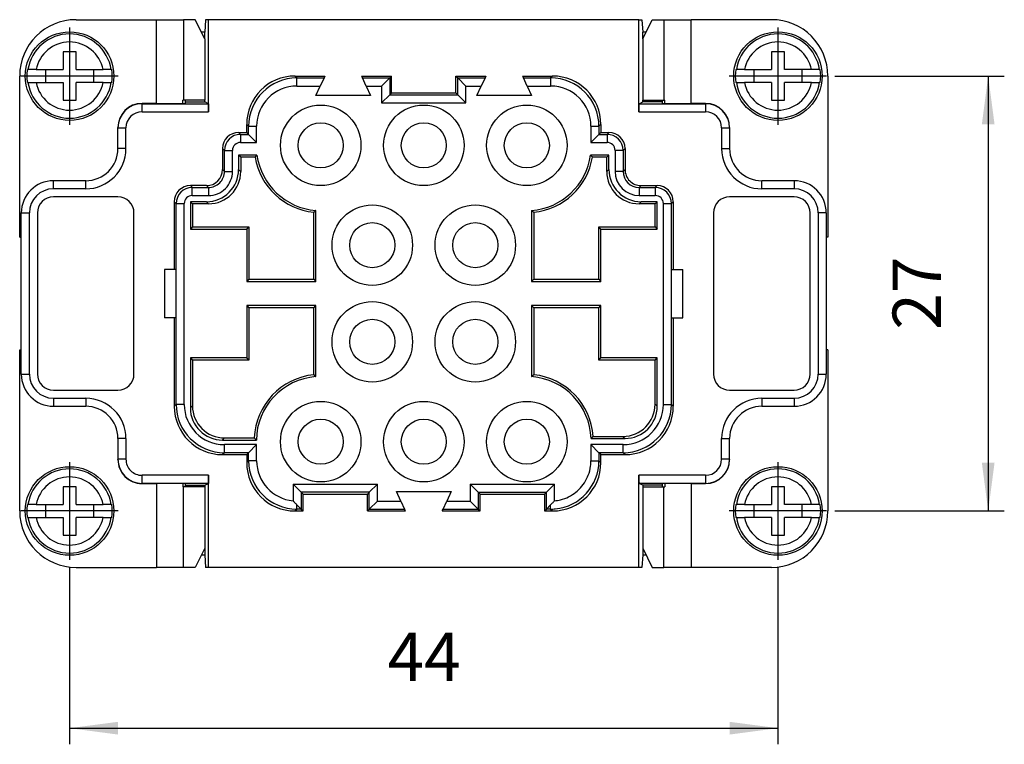
# Model space of a CAD drawing. Units: millimetres. Extents: x 219 to 429, y 473 to 770.
# Drawn here: x 279 to 340, y 552 to 597 of the extents above; entities that cross this region are included whole.
import ezdxf

# ---------------------------------------------------------------- set-up
doc = ezdxf.new("R2010")
doc.units = ezdxf.units.MM
doc.linetypes.add('DOT_CENTER', pattern=[14, 12, -1, 0, -1])
doc.layers.add('1', color=7, linetype='Continuous')
doc.styles.add('CONVERTER_14', font='simplex.shx', dxfattribs={"width": 0.95})
doc.dimstyles.new('ME10_DIM_13', dxfattribs={"dimtxt": 3, "dimasz": 3, "dimexe": 1, "dimexo": 0.5, "dimgap": 2, "dimtad": 1, "dimdsep": 46, "dimtxsty": 'CONVERTER_14', "dimsah": 1, "dimcen": 0.09, "dimclrd": 2, "dimclre": 2, "dimclrt": 4, "dimadec": 0, "dimazin": 0, "dimtfac": 1, "dimtdec": 4, "dimtix": 1, "dimtmove": 0, "dimatfit": 3, "dimfxl": 1, "dimtolj": 1, "dimtzin": 0, "dimarcsym": 0})
doc.dimstyles.new('ME10_DIM_16', dxfattribs={"dimtxt": 3, "dimasz": 3, "dimexe": 1, "dimexo": 0.5, "dimgap": 2, "dimtad": 1, "dimdsep": 46, "dimtxsty": 'CONVERTER_14', "dimsah": 1, "dimcen": 0.09, "dimclrd": 2, "dimclre": 2, "dimclrt": 4, "dimadec": 0, "dimazin": 0, "dimtfac": 1, "dimtdec": 4, "dimtix": 1, "dimtmove": 0, "dimatfit": 3, "dimfxl": 1, "dimtolj": 1, "dimtzin": 0, "dimarcsym": 0})

# ---------------------------------------------------------------- blocks, each defined once
blk = doc.blocks.new('*D5')
at = {"layer": '1', "color": 2, "linetype": 'Continuous'}
for p, q in [((329.605, 593.313), (340.14, 593.313)), ((339.14, 593.313), (339.14, 566.313)), ((329.605, 566.313), (340.14, 566.313))]:
    blk.add_line(p, q, dxfattribs=at)
at = {"layer": '1', "color": 2}
for points in [[(339.535, 590.313), (338.745, 590.313), (339.14, 593.313)], [(338.745, 569.313), (339.535, 569.313), (339.14, 566.313)]]:
    blk.add_solid(points, dxfattribs=at)
at = {"layer": '1', "color": 4, "insert": (337.14, 577.563), "char_height": 3, "attachment_point": 7, "rotation": 90, "line_spacing_factor": 0.60024, "style": 'CONVERTER_14'}
blk.add_mtext('27', dxfattribs=at)
blk = doc.blocks.new('*D8')
at = {"layer": '1', "color": 2, "linetype": 'Continuous'}
for p, q in [((282.08, 562.788), (282.08, 551.827)), ((326.08, 562.788), (326.08, 551.827)), ((282.08, 552.827), (326.08, 552.827))]:
    blk.add_line(p, q, dxfattribs=at)
at = {"layer": '1', "color": 2}
for points in [[(285.08, 553.222), (285.08, 552.432), (282.08, 552.827)], [(323.08, 552.432), (323.08, 553.222), (326.08, 552.827)]]:
    blk.add_solid(points, dxfattribs=at)
at = {"layer": '1', "color": 4, "insert": (301.83, 554.827), "char_height": 3, "attachment_point": 7, "rotation": 0.00014, "line_spacing_factor": 0.60024, "style": 'CONVERTER_14'}
blk.add_mtext('44', dxfattribs=at)

msp = doc.modelspace()

# ---------------------------------------------------------------- linework, layer by layer
at = {"color": 7, "linetype": 'Continuous'}
for p, q in [((282.48, 596.813), (287.48, 596.813)), ((287.48, 596.813), (289.163, 596.813)), ((289.887, 596.813), (289.163, 596.813)), ((290.48, 595.617), (289.887, 596.813)), ((290.531, 596.813), (290.48, 596.036)), ((290.716, 596.813), (290.531, 596.813)), ((290.716, 591.099), (290.716, 596.813)), ((317.444, 596.813), (290.716, 596.813)), ((317.444, 596.813), (317.629, 596.813)), ((317.444, 591.099), (317.444, 596.813)), ((317.629, 596.813), (317.68, 596.036)), ((317.68, 595.617), (318.273, 596.813)), ((318.273, 596.813), (318.997, 596.813)), ((318.997, 596.813), (320.68, 596.813)), ((325.68, 596.813), (320.68, 596.813)), ((290.48, 596.036), (290.28, 596.036)), ((290.48, 595.617), (290.48, 596.036)), ((317.68, 595.617), (317.68, 596.036)), ((317.88, 596.036), (317.68, 596.036)), ((290.48, 595.617), (290.48, 591.813)), ((317.68, 595.617), (317.68, 591.813)), ((278.98, 583.313), (278.98, 593.313)), ((329.18, 593.313), (329.18, 583.313)), ((287.48, 591.617), (286.58, 591.617)), ((287.48, 591.617), (289.28, 591.617)), ((289.105, 591.617), (289.105, 591.813)), ((289.163, 591.813), (289.105, 591.813)), ((290.48, 591.813), (289.163, 591.813)), ((289.28, 591.713), (289.28, 591.813)), ((289.28, 591.617), (289.28, 591.713)), ((289.28, 591.713), (290.48, 591.713)), ((290.48, 591.713), (290.48, 591.813)), ((290.707, 591.599), (290.48, 591.713)), ((317.453, 591.599), (317.68, 591.713)), ((317.68, 591.813), (318.997, 591.813)), ((317.68, 591.713), (317.68, 591.813)), ((318.88, 591.713), (317.68, 591.713)), ((318.88, 591.813), (318.88, 591.713)), ((318.88, 591.713), (318.88, 591.617)), ((318.88, 591.617), (320.68, 591.617)), ((318.997, 591.813), (319.055, 591.813)), ((319.055, 591.617), (319.055, 591.813)), ((321.58, 591.617), (320.68, 591.617)), ((285.08, 590.099), (285.08, 590.117)), ((285.08, 588.813), (285.08, 590.099)), ((323.08, 590.117), (323.08, 590.099)), ((323.08, 590.099), (323.08, 588.813)), ((283.08, 586.813), (281.08, 586.813)), ((327.08, 586.813), (325.08, 586.813)), ((285.08, 585.813), (281.08, 585.813)), ((327.08, 585.813), (323.08, 585.813)), ((279.08, 583.313), (279.08, 584.813)), ((280.08, 584.813), (280.08, 574.813)), ((286.08, 574.813), (286.08, 584.813)), ((322.08, 584.813), (322.08, 574.813)), ((328.08, 574.813), (328.08, 584.813)), ((329.08, 584.813), (329.08, 583.313)), ((278.98, 583.313), (279.08, 583.313)), ((279.08, 576.313), (279.08, 583.313)), ((329.18, 583.313), (329.08, 583.313)), ((329.08, 583.313), (329.08, 576.313)), ((278.98, 566.313), (278.98, 576.313)), ((278.98, 576.313), (279.08, 576.313)), ((279.08, 574.813), (279.08, 576.313)), ((329.08, 576.313), (329.08, 574.813)), ((329.18, 576.313), (329.08, 576.313)), ((329.18, 576.313), (329.18, 566.313)), ((281.08, 573.813), (285.08, 573.813)), ((323.08, 573.813), (327.08, 573.813)), ((281.08, 572.813), (283.08, 572.813)), ((325.08, 572.813), (327.08, 572.813)), ((285.08, 570.813), (285.08, 569.526)), ((323.08, 569.526), (323.08, 570.813)), ((285.08, 569.509), (285.08, 569.526)), ((323.08, 569.526), (323.08, 569.509)), ((290.716, 562.813), (290.716, 568.526)), ((317.444, 562.813), (317.444, 568.526)), ((286.58, 568.009), (287.48, 568.009)), ((289.28, 568.009), (287.48, 568.009)), ((289.105, 568.009), (289.105, 567.813)), ((289.163, 567.813), (289.105, 567.813)), ((290.48, 567.813), (289.163, 567.813)), ((289.28, 567.913), (289.28, 568.009)), ((289.28, 567.913), (290.48, 567.913)), ((289.28, 567.813), (289.28, 567.913)), ((290.48, 567.913), (290.707, 568.026)), ((290.48, 567.913), (290.48, 567.813)), ((290.48, 567.813), (290.48, 564.009)), ((317.68, 567.913), (317.453, 568.026)), ((318.88, 567.913), (317.68, 567.913)), ((317.68, 567.913), (317.68, 567.813)), ((317.68, 567.813), (318.997, 567.813)), ((317.68, 567.813), (317.68, 564.009)), ((318.88, 568.009), (318.88, 567.913)), ((320.68, 568.009), (318.88, 568.009)), ((318.88, 567.913), (318.88, 567.813)), ((318.997, 567.813), (319.055, 567.813)), ((319.055, 568.009), (319.055, 567.813)), ((320.68, 568.009), (321.58, 568.009)), ((290.48, 564.009), (289.887, 562.813)), ((290.48, 564.009), (290.48, 563.589)), ((317.68, 564.009), (317.68, 563.589)), ((317.68, 564.009), (318.273, 562.813)), ((290.28, 563.589), (290.48, 563.589)), ((290.48, 563.589), (290.531, 562.813)), ((317.68, 563.589), (317.629, 562.813)), ((317.68, 563.589), (317.88, 563.589)), ((282.48, 562.813), (287.48, 562.813)), ((289.163, 562.813), (287.48, 562.813)), ((289.887, 562.813), (289.163, 562.813)), ((290.716, 562.813), (290.531, 562.813)), ((317.444, 562.813), (290.716, 562.813)), ((317.629, 562.813), (317.444, 562.813)), ((318.273, 562.813), (318.997, 562.813)), ((320.68, 562.813), (318.997, 562.813)), ((325.68, 562.813), (320.68, 562.813))]:
    msp.add_line(p, q, dxfattribs=at)
at = {"color": 2, "linetype": 'Continuous'}
for p, q in [((287.48, 591.617), (287.48, 596.813)), ((289.163, 596.813), (289.163, 591.813)), ((318.997, 596.813), (318.997, 591.813)), ((320.68, 591.617), (320.68, 596.813)), ((282.48, 594.813), (281.68, 594.813)), ((281.68, 594.813), (281.68, 593.713)), ((282.48, 593.713), (282.48, 594.813)), ((325.68, 594.813), (325.68, 593.713)), ((326.48, 594.813), (325.68, 594.813)), ((326.48, 593.713), (326.48, 594.813)), ((279.457, 593.713), (279.496, 593.713)), ((280.001, 593.713), (279.496, 593.713)), ((280.001, 593.713), (280.58, 593.713)), ((280.58, 593.713), (280.58, 592.913)), ((280.58, 593.713), (281.68, 593.713)), ((282.48, 593.713), (283.58, 593.713)), ((283.58, 592.913), (283.58, 593.713)), ((283.58, 593.713), (284.159, 593.713)), ((284.664, 593.713), (284.159, 593.713)), ((284.664, 593.713), (284.703, 593.713)), ((296.198, 593.195), (296.08, 593.313)), ((296.08, 593.313), (297.94, 593.313)), ((297.94, 593.313), (297.885, 593.195)), ((300.22, 593.313), (302.08, 593.313)), ((300.22, 593.313), (300.275, 593.195)), ((302.08, 593.313), (301.962, 593.195)), ((302.08, 592.263), (302.08, 593.313)), ((306.08, 592.263), (306.08, 593.313)), ((306.08, 593.313), (306.198, 593.195)), ((306.08, 593.313), (307.94, 593.313)), ((307.94, 593.313), (307.885, 593.195)), ((310.22, 593.313), (310.275, 593.195)), ((310.22, 593.313), (312.08, 593.313)), ((312.08, 593.313), (311.962, 593.195)), ((323.457, 593.713), (323.496, 593.713)), ((324.001, 593.713), (323.496, 593.713)), ((324.001, 593.713), (324.58, 593.713)), ((324.58, 593.713), (325.68, 593.713)), ((324.58, 593.713), (324.58, 592.913)), ((327.58, 593.713), (326.48, 593.713)), ((327.58, 592.913), (327.58, 593.713)), ((328.159, 593.713), (327.58, 593.713)), ((328.664, 593.713), (328.159, 593.713)), ((328.664, 593.713), (328.703, 593.713)), ((279.496, 592.913), (279.457, 592.913)), ((279.496, 592.913), (280.001, 592.913)), ((280.001, 592.913), (280.58, 592.913)), ((280.58, 592.913), (281.68, 592.913)), ((281.68, 592.913), (281.68, 591.813)), ((282.48, 591.813), (282.48, 592.913)), ((283.58, 592.913), (282.48, 592.913)), ((284.159, 592.913), (283.58, 592.913)), ((284.159, 592.913), (284.664, 592.913)), ((284.703, 592.913), (284.664, 592.913)), ((296.198, 593.195), (297.885, 593.195)), ((296.198, 592.695), (297.652, 592.695)), ((297.38, 592.113), (297.652, 592.695)), ((297.885, 593.195), (297.652, 592.695)), ((300.509, 592.695), (300.275, 593.195)), ((300.275, 593.195), (301.962, 593.195)), ((300.509, 592.695), (300.78, 592.113)), ((300.509, 592.695), (301.462, 592.695)), ((301.962, 593.195), (301.462, 592.695)), ((301.462, 592.695), (301.462, 591.645)), ((301.962, 593.195), (301.962, 592.145)), ((306.198, 592.145), (306.198, 593.195)), ((306.198, 593.195), (306.698, 592.695)), ((306.198, 593.195), (307.885, 593.195)), ((306.698, 592.695), (307.652, 592.695)), ((306.698, 591.645), (306.698, 592.695)), ((307.38, 592.113), (307.652, 592.695)), ((307.885, 593.195), (307.652, 592.695)), ((310.275, 593.195), (311.962, 593.195)), ((310.509, 592.695), (310.275, 593.195)), ((310.509, 592.695), (310.78, 592.113)), ((310.509, 592.695), (311.962, 592.695)), ((323.496, 592.913), (323.457, 592.913)), ((323.496, 592.913), (324.001, 592.913)), ((324.58, 592.913), (324.001, 592.913)), ((325.68, 592.913), (324.58, 592.913)), ((325.68, 592.913), (325.68, 591.813)), ((326.48, 591.813), (326.48, 592.913)), ((327.58, 592.913), (326.48, 592.913)), ((328.159, 592.913), (327.58, 592.913)), ((328.159, 592.913), (328.664, 592.913)), ((328.703, 592.913), (328.664, 592.913)), ((300.78, 592.113), (297.38, 592.113)), ((301.962, 592.145), (301.462, 591.645)), ((302.08, 592.263), (301.962, 592.145)), ((301.962, 592.145), (306.198, 592.145)), ((302.08, 592.263), (306.08, 592.263)), ((306.198, 592.145), (306.08, 592.263)), ((306.198, 592.145), (306.698, 591.645)), ((310.78, 592.113), (307.38, 592.113)), ((281.68, 591.813), (282.48, 591.813)), ((286.58, 591.599), (286.58, 591.617)), ((286.58, 591.599), (290.707, 591.599)), ((301.462, 591.645), (306.698, 591.645)), ((317.453, 591.599), (321.58, 591.599)), ((321.58, 591.617), (321.58, 591.599)), ((325.68, 591.813), (326.48, 591.813)), ((286.58, 591.099), (290.716, 591.099)), ((317.444, 591.099), (321.58, 591.099)), ((293.08, 589.813), (293.08, 590.313)), ((293.198, 590.195), (293.08, 590.313)), ((315.08, 590.313), (314.962, 590.195)), ((315.08, 590.313), (315.08, 589.813)), ((285.58, 588.813), (285.58, 590.099)), ((292.58, 589.813), (293.08, 589.813)), ((292.58, 589.813), (292.698, 589.695)), ((292.698, 589.695), (293.198, 589.695)), ((293.198, 589.695), (293.08, 589.813)), ((293.198, 589.695), (293.198, 590.195)), ((293.198, 589.695), (293.698, 589.195)), ((293.698, 589.195), (293.698, 590.195)), ((314.462, 590.195), (314.462, 589.195)), ((314.962, 589.695), (314.462, 589.195)), ((314.962, 590.195), (314.962, 589.695)), ((314.962, 589.695), (315.08, 589.813)), ((314.962, 589.695), (315.462, 589.695)), ((315.08, 589.813), (315.58, 589.813)), ((315.58, 589.813), (315.462, 589.695)), ((322.58, 590.099), (322.58, 588.813)), ((292.698, 589.195), (293.698, 589.195)), ((314.462, 589.195), (315.462, 589.195)), ((285.58, 588.813), (285.08, 588.813)), ((291.58, 588.813), (291.58, 587.513)), ((291.58, 588.813), (291.698, 588.695)), ((291.698, 587.395), (291.698, 588.695)), ((292.198, 587.395), (292.198, 588.695)), ((292.58, 588.413), (292.58, 587.513)), ((292.711, 588.282), (292.58, 588.413)), ((293.718, 588.413), (292.58, 588.413)), ((315.58, 588.413), (314.442, 588.413)), ((315.449, 588.282), (315.58, 588.413)), ((315.58, 587.513), (315.58, 588.413)), ((315.962, 588.695), (315.962, 587.395)), ((316.58, 588.813), (316.462, 588.695)), ((316.462, 588.695), (316.462, 587.395)), ((316.58, 588.813), (316.58, 587.513)), ((322.58, 588.813), (323.08, 588.813)), ((292.711, 588.282), (292.711, 587.382)), ((293.606, 588.282), (292.711, 588.282)), ((315.449, 588.282), (314.554, 588.282)), ((315.449, 587.382), (315.449, 588.282)), ((291.698, 587.395), (291.58, 587.513)), ((292.58, 587.513), (292.711, 587.382)), ((315.58, 587.513), (315.449, 587.382)), ((316.462, 587.395), (316.58, 587.513)), ((281.08, 586.313), (281.08, 586.813)), ((283.08, 586.313), (283.08, 586.813)), ((325.08, 586.313), (325.08, 586.813)), ((327.08, 586.813), (327.08, 586.313)), ((283.08, 586.313), (281.08, 586.313)), ((290.58, 586.513), (289.58, 586.513)), ((289.58, 586.513), (289.698, 586.395)), ((289.698, 586.395), (290.698, 586.395)), ((290.698, 586.395), (290.58, 586.513)), ((317.462, 586.395), (317.58, 586.513)), ((317.462, 586.395), (318.462, 586.395)), ((317.58, 586.513), (318.58, 586.513)), ((318.58, 586.513), (318.462, 586.395)), ((327.08, 586.313), (325.08, 586.313)), ((288.58, 585.513), (288.698, 585.395)), ((288.58, 585.513), (288.58, 581.313)), ((288.698, 572.931), (288.698, 585.395)), ((289.198, 572.931), (289.198, 585.395)), ((289.711, 585.382), (289.58, 585.513)), ((290.58, 585.513), (289.58, 585.513)), ((289.58, 585.513), (289.58, 583.813)), ((289.698, 585.895), (290.698, 585.895)), ((290.711, 585.382), (289.711, 585.382)), ((289.711, 585.382), (289.711, 583.944)), ((290.58, 585.513), (290.711, 585.382)), ((317.58, 585.513), (317.449, 585.382)), ((318.449, 585.382), (317.449, 585.382)), ((317.462, 585.895), (318.462, 585.895)), ((318.58, 585.513), (317.58, 585.513)), ((318.58, 585.513), (318.449, 585.382)), ((318.449, 583.944), (318.449, 585.382)), ((318.58, 583.813), (318.58, 585.513)), ((318.962, 572.931), (318.962, 585.395)), ((319.58, 585.513), (319.462, 585.395)), ((319.462, 572.931), (319.462, 585.395)), ((319.58, 585.513), (319.58, 581.313)), ((279.08, 584.813), (279.58, 584.813)), ((279.58, 574.813), (279.58, 584.813)), ((297.249, 580.694), (297.249, 584.855)), ((297.38, 580.563), (297.38, 584.974)), ((310.78, 584.974), (310.78, 580.563)), ((310.911, 584.855), (310.911, 580.694)), ((328.58, 584.813), (328.58, 574.813)), ((329.08, 584.813), (328.58, 584.813)), ((289.711, 583.944), (289.58, 583.813)), ((289.58, 583.813), (293.08, 583.813)), ((289.711, 583.944), (293.211, 583.944)), ((293.08, 583.813), (293.211, 583.944)), ((293.08, 583.813), (293.08, 580.563)), ((293.211, 583.944), (293.211, 580.694)), ((315.08, 583.813), (314.949, 583.944)), ((314.949, 580.694), (314.949, 583.944)), ((314.949, 583.944), (318.449, 583.944)), ((315.08, 580.563), (315.08, 583.813)), ((315.08, 583.813), (318.58, 583.813)), ((318.449, 583.944), (318.58, 583.813)), ((287.98, 581.313), (287.98, 578.313)), ((288.58, 581.313), (287.98, 581.313)), ((288.686, 581.313), (288.58, 581.313)), ((288.686, 581.313), (288.686, 578.313)), ((319.474, 581.313), (319.58, 581.313)), ((319.474, 578.313), (319.474, 581.313)), ((319.58, 581.313), (320.18, 581.313)), ((320.18, 578.313), (320.18, 581.313)), ((293.211, 580.694), (293.08, 580.563)), ((293.08, 580.563), (297.38, 580.563)), ((293.211, 580.694), (297.249, 580.694)), ((297.249, 580.694), (297.38, 580.563)), ((310.911, 580.694), (310.78, 580.563)), ((310.78, 580.563), (315.08, 580.563)), ((310.911, 580.694), (314.949, 580.694)), ((314.949, 580.694), (315.08, 580.563)), ((293.08, 579.063), (293.08, 575.813)), ((297.38, 579.063), (293.08, 579.063)), ((293.08, 579.063), (293.211, 578.932)), ((297.249, 578.932), (293.211, 578.932)), ((293.211, 578.932), (293.211, 575.682)), ((297.249, 578.932), (297.38, 579.063)), ((297.249, 574.771), (297.249, 578.932)), ((297.38, 574.652), (297.38, 579.063)), ((310.78, 579.063), (310.78, 574.652)), ((310.911, 578.932), (310.78, 579.063)), ((315.08, 579.063), (310.78, 579.063)), ((310.911, 578.932), (310.911, 574.771)), ((314.949, 578.932), (310.911, 578.932)), ((314.949, 578.932), (315.08, 579.063)), ((314.949, 575.682), (314.949, 578.932)), ((315.08, 575.813), (315.08, 579.063)), ((288.58, 578.313), (287.98, 578.313)), ((288.686, 578.313), (288.58, 578.313)), ((288.58, 578.313), (288.58, 572.813)), ((319.474, 578.313), (319.58, 578.313)), ((319.58, 578.313), (320.18, 578.313)), ((319.58, 578.313), (319.58, 572.813)), ((293.08, 575.813), (289.58, 575.813)), ((289.58, 575.813), (289.711, 575.682)), ((289.58, 575.813), (289.58, 572.713)), ((293.211, 575.682), (289.711, 575.682)), ((289.711, 575.682), (289.711, 572.844)), ((293.211, 575.682), (293.08, 575.813)), ((314.949, 575.682), (315.08, 575.813)), ((318.449, 575.682), (314.949, 575.682)), ((318.58, 575.813), (315.08, 575.813)), ((318.449, 575.682), (318.58, 575.813)), ((318.449, 572.944), (318.449, 575.682)), ((318.58, 572.813), (318.58, 575.813)), ((279.08, 574.813), (279.58, 574.813)), ((328.58, 574.813), (329.08, 574.813)), ((281.08, 573.313), (281.08, 572.813)), ((281.08, 573.313), (283.08, 573.313)), ((283.08, 573.313), (283.08, 572.813)), ((325.08, 573.313), (327.08, 573.313)), ((325.08, 573.313), (325.08, 572.813)), ((327.08, 573.313), (327.08, 572.813)), ((288.698, 572.931), (288.58, 572.813)), ((289.58, 572.713), (289.711, 572.844)), ((318.449, 572.944), (318.58, 572.813)), ((319.58, 572.813), (319.462, 572.931)), ((285.58, 570.813), (285.08, 570.813)), ((285.58, 570.813), (285.58, 569.526)), ((291.58, 570.713), (291.711, 570.844)), ((291.58, 570.713), (293.68, 570.713)), ((291.711, 570.844), (293.553, 570.844)), ((314.477, 570.813), (316.58, 570.813)), ((314.601, 570.944), (316.449, 570.944)), ((316.449, 570.944), (316.58, 570.813)), ((322.58, 569.526), (322.58, 570.813)), ((322.58, 570.813), (323.08, 570.813)), ((293.698, 570.431), (291.698, 570.431)), ((293.198, 569.931), (293.698, 570.431)), ((293.698, 569.431), (293.698, 570.431)), ((314.962, 569.931), (314.462, 570.431)), ((314.462, 570.431), (314.462, 569.431)), ((316.462, 570.431), (314.462, 570.431)), ((291.698, 569.931), (291.58, 569.813)), ((291.58, 569.813), (293.08, 569.813)), ((293.198, 569.931), (291.698, 569.931)), ((293.08, 569.813), (293.198, 569.931)), ((293.08, 569.813), (293.08, 569.313)), ((293.08, 569.313), (293.198, 569.431)), ((293.198, 569.431), (293.198, 569.931)), ((316.462, 569.931), (314.962, 569.931)), ((315.08, 569.813), (314.962, 569.931)), ((314.962, 569.931), (314.962, 569.431)), ((314.962, 569.431), (315.08, 569.313)), ((315.08, 569.813), (316.58, 569.813)), ((315.08, 569.313), (315.08, 569.813)), ((316.58, 569.813), (316.462, 569.931)), ((290.716, 568.526), (286.58, 568.526)), ((321.58, 568.526), (317.444, 568.526)), ((281.68, 567.813), (281.68, 566.713)), ((282.48, 567.813), (281.68, 567.813)), ((282.48, 566.713), (282.48, 567.813)), ((286.58, 568.009), (286.58, 568.026)), ((290.707, 568.026), (286.58, 568.026)), ((287.48, 568.009), (287.48, 562.813)), ((289.163, 562.813), (289.163, 567.813)), ((296.462, 567.481), (295.962, 567.981)), ((295.962, 567.981), (295.962, 566.942)), ((295.962, 567.981), (301.198, 567.981)), ((300.698, 567.481), (301.198, 567.981)), ((301.198, 566.931), (301.198, 567.981)), ((307.462, 567.481), (306.962, 567.981)), ((306.962, 567.981), (306.962, 566.931)), ((306.962, 567.981), (312.198, 567.981)), ((311.698, 567.481), (312.198, 567.981)), ((312.198, 566.942), (312.198, 567.981)), ((321.58, 568.026), (317.453, 568.026)), ((318.997, 562.813), (318.997, 567.813)), ((320.68, 568.009), (320.68, 562.813)), ((321.58, 568.026), (321.58, 568.009)), ((325.68, 567.813), (325.68, 566.713)), ((326.48, 567.813), (325.68, 567.813)), ((326.48, 566.713), (326.48, 567.813)), ((296.462, 567.481), (296.462, 566.431)), ((296.58, 567.363), (296.462, 567.481)), ((300.698, 567.481), (296.462, 567.481)), ((296.58, 567.363), (300.58, 567.363)), ((296.58, 566.313), (296.58, 567.363)), ((300.698, 567.481), (300.58, 567.363)), ((300.58, 566.313), (300.58, 567.363)), ((300.698, 566.431), (300.698, 567.481)), ((302.38, 567.513), (305.78, 567.513)), ((302.652, 566.931), (302.38, 567.513)), ((305.78, 567.513), (305.509, 566.931)), ((307.462, 567.481), (311.698, 567.481)), ((307.58, 567.363), (307.462, 567.481)), ((307.462, 567.481), (307.462, 566.431)), ((307.58, 567.363), (311.58, 567.363)), ((307.58, 566.313), (307.58, 567.363)), ((311.58, 567.363), (311.698, 567.481)), ((311.58, 567.363), (311.58, 566.313)), ((311.698, 566.431), (311.698, 567.481)), ((279.457, 566.713), (279.496, 566.713)), ((280.001, 566.713), (279.496, 566.713)), ((280.001, 566.713), (280.58, 566.713)), ((280.58, 566.713), (281.68, 566.713)), ((280.58, 566.713), (280.58, 565.913)), ((282.48, 566.713), (283.58, 566.713)), ((283.58, 565.913), (283.58, 566.713)), ((283.58, 566.713), (284.159, 566.713)), ((284.664, 566.713), (284.159, 566.713)), ((284.664, 566.713), (284.703, 566.713)), ((296.08, 566.313), (296.198, 566.431)), ((296.462, 566.431), (296.198, 566.695)), ((296.462, 566.431), (296.198, 566.431)), ((296.462, 566.431), (296.58, 566.313)), ((300.698, 566.431), (300.58, 566.313)), ((300.698, 566.431), (301.198, 566.931)), ((300.698, 566.431), (302.885, 566.431)), ((301.198, 566.931), (302.652, 566.931)), ((302.652, 566.931), (302.885, 566.431)), ((302.94, 566.313), (302.885, 566.431)), ((305.22, 566.313), (305.275, 566.431)), ((305.275, 566.431), (305.509, 566.931)), ((305.275, 566.431), (307.462, 566.431)), ((305.509, 566.931), (306.962, 566.931)), ((307.462, 566.431), (306.962, 566.931)), ((307.462, 566.431), (307.58, 566.313)), ((311.58, 566.313), (311.698, 566.431)), ((311.698, 566.431), (311.962, 566.695)), ((311.962, 566.431), (311.698, 566.431)), ((311.962, 566.431), (312.08, 566.313)), ((323.457, 566.713), (323.496, 566.713)), ((324.001, 566.713), (323.496, 566.713)), ((324.001, 566.713), (324.58, 566.713)), ((324.58, 566.713), (324.58, 565.913)), ((324.58, 566.713), (325.68, 566.713)), ((327.58, 566.713), (326.48, 566.713)), ((327.58, 565.913), (327.58, 566.713)), ((328.159, 566.713), (327.58, 566.713)), ((328.664, 566.713), (328.159, 566.713)), ((328.664, 566.713), (328.703, 566.713)), ((279.496, 565.913), (279.457, 565.913)), ((279.496, 565.913), (280.001, 565.913)), ((280.001, 565.913), (280.58, 565.913)), ((280.58, 565.913), (281.68, 565.913)), ((281.68, 565.913), (281.68, 564.813)), ((283.58, 565.913), (282.48, 565.913)), ((282.48, 564.813), (282.48, 565.913)), ((284.159, 565.913), (283.58, 565.913)), ((284.159, 565.913), (284.664, 565.913)), ((284.703, 565.913), (284.664, 565.913)), ((296.08, 566.313), (296.58, 566.313)), ((300.58, 566.313), (302.94, 566.313)), ((305.22, 566.313), (307.58, 566.313)), ((311.58, 566.313), (312.08, 566.313)), ((323.496, 565.913), (323.457, 565.913)), ((323.496, 565.913), (324.001, 565.913)), ((324.58, 565.913), (324.001, 565.913)), ((325.68, 565.913), (324.58, 565.913)), ((325.68, 565.913), (325.68, 564.813)), ((326.48, 564.813), (326.48, 565.913)), ((327.58, 565.913), (326.48, 565.913)), ((328.159, 565.913), (327.58, 565.913)), ((328.159, 565.913), (328.664, 565.913)), ((328.703, 565.913), (328.664, 565.913)), ((281.68, 564.813), (282.48, 564.813)), ((325.68, 564.813), (326.48, 564.813))]:
    msp.add_line(p, q, dxfattribs=at)
at = {"color": 7, "linetype": 'Continuous'}
for centre, radius in [((282.08, 593.313), 2.75), ((326.08, 593.313), 2.75), ((297.68, 589.013), 2.5), ((304.08, 589.013), 2.5), ((310.48, 589.013), 2.5), ((300.88, 582.813), 2.5), ((307.28, 582.813), 2.5), ((300.88, 576.813), 2.5), ((307.28, 576.813), 2.5), ((297.68, 570.613), 2.5), ((304.08, 570.613), 2.5), ((310.48, 570.613), 2.5), ((282.08, 566.313), 2.75), ((326.08, 566.313), 2.75)]:
    msp.add_circle(centre, radius, dxfattribs=at)
at = {"color": 2, "linetype": 'Continuous'}
for centre in [(297.68, 589.013), (304.08, 589.013), (310.48, 589.013), (300.88, 582.813), (307.28, 582.813), (300.88, 576.813), (307.28, 576.813), (297.68, 570.613), (304.08, 570.613), (310.48, 570.613)]:
    msp.add_circle(centre, 1.4, dxfattribs=at)
at = {"color": 7, "linetype": 'Continuous'}
for centre, radius, start, end in [((282.48, 593.313), 3.5, 90, 180), ((325.68, 593.313), 3.5, 0, 90), ((286.58, 590.117), 1.5, 90.00109, 180.00109), ((321.58, 590.117), 1.5, 359.99891, 89.99891), ((315.58, 588.813), 1, 0, 90), ((283.08, 588.813), 2, 270, 0), ((325.08, 588.813), 2, 180, 270), ((281.08, 584.813), 2, 90, 180), ((327.08, 584.813), 2, 0, 90), ((281.08, 584.813), 1, 90, 180), ((285.08, 584.813), 1, 0, 90), ((323.08, 584.813), 1, 90, 180), ((327.08, 584.813), 1, 0, 90), ((281.08, 574.813), 2, 180, 270), ((281.08, 574.813), 1, 180, 270), ((285.08, 574.813), 1, 270, 0), ((323.08, 574.813), 1, 180, 270), ((327.08, 574.813), 1, 270, 0), ((327.08, 574.813), 2, 270, 0), ((283.08, 570.813), 2, 0, 90), ((325.08, 570.813), 2, 90, 180), ((286.58, 569.509), 1.5, 179.99891, 269.99891), ((321.58, 569.509), 1.5, 270.00109, 0.00109), ((282.48, 566.313), 3.5, 180, 270), ((325.68, 566.313), 3.5, 270, 0)]:
    msp.add_arc(centre, radius, start, end, dxfattribs=at)
at = {"color": 2, "linetype": 'Continuous'}
for centre, radius, start, end in [((282.08, 593.313), 2.615, 8.79887, 171.20113), ((326.08, 593.313), 2.615, 8.79887, 171.20113), ((282.08, 593.313), 2.117, 10.89206, 169.10794), ((326.08, 593.313), 2.117, 10.89206, 169.10794), ((282.08, 593.313), 2.654, 171.3308, 188.6692), ((282.08, 593.313), 2.654, 351.3308, 8.6692), ((296.08, 590.313), 3, 90, 180), ((312.08, 590.313), 3, 0, 90), ((326.08, 593.313), 2.654, 171.3308, 188.6692), ((326.08, 593.313), 2.654, 351.3308, 8.6692), ((282.08, 593.313), 2.615, 188.79887, 351.20113), ((282.08, 593.313), 2.117, 190.89206, 349.10794), ((296.198, 590.195), 3, 90.00073, 179.99927), ((296.198, 590.195), 2.5, 90.00087, 179.99913), ((311.962, 590.195), 3, 0.00073, 89.99927), ((311.962, 590.195), 2.5, 0.00087, 89.99913), ((326.08, 593.313), 2.615, 188.79887, 351.20113), ((326.08, 593.313), 2.117, 190.89206, 349.10794), ((286.58, 590.099), 1.5, 90.00037, 180.00036), ((321.58, 590.099), 1.5, 359.99964, 89.99964), ((286.58, 590.099), 1, 90.0011, 180.00108), ((321.58, 590.099), 1, 359.99891, 89.99891), ((292.58, 588.813), 1, 90, 180), ((292.698, 588.695), 1, 90.00218, 179.99782), ((315.462, 588.695), 1, 0.00218, 89.99782), ((292.698, 588.695), 0.5, 90.00436, 179.99564), ((315.462, 588.695), 0.5, 0.00436, 89.99564), ((283.08, 588.813), 2.5, 270, 0), ((297.68, 588.963), 4, 187.90321, 265.69878), ((310.48, 588.963), 4, 274.30122, 352.09679), ((325.08, 588.813), 2.5, 180, 270), ((297.68, 588.963), 4.131, 189.48745, 264.01247), ((310.48, 588.963), 4.131, 275.98753, 350.51255), ((290.58, 587.513), 1, 270, 0), ((290.58, 587.513), 2, 270.00109, 359.99891), ((290.698, 587.395), 1, 269.99782, 0.00218), ((290.698, 587.395), 1.5, 269.99855, 0.00145), ((290.711, 587.382), 2, 270, 0), ((317.449, 587.382), 2, 180, 270), ((317.58, 587.513), 2, 180, 270), ((317.462, 587.395), 1.5, 180.00003, 269.99997), ((317.462, 587.395), 1, 180.00004, 269.99996), ((317.58, 587.513), 1, 179.99782, 270.00218), ((281.08, 584.813), 1.5, 90, 180), ((289.58, 585.513), 1, 90, 180), ((289.698, 585.395), 1, 89.98954, 179.98518), ((318.462, 585.395), 1, 0.00218, 89.99782), ((318.58, 585.513), 1, 0.00218, 89.99782), ((327.08, 584.813), 1.5, 0, 90), ((289.698, 585.395), 0.5, 90.00436, 179.99564), ((318.462, 585.395), 0.5, 0.00436, 89.99564), ((281.08, 574.813), 1.5, 180, 270), ((297.68, 570.663), 4.131, 95.98753, 177.49007), ((297.68, 570.663), 4, 94.30122, 179.28378), ((310.48, 570.663), 4, 2.1491, 85.69878), ((310.48, 570.663), 4.131, 3.89914, 84.01247), ((327.08, 574.813), 1.5, 270, 0), ((283.08, 570.813), 2.5, 0, 90), ((325.08, 570.813), 2.5, 90, 180), ((291.58, 572.813), 3, 180, 270), ((291.698, 572.931), 3, 180.00073, 269.99927), ((291.698, 572.931), 2.5, 180.00087, 269.99913), ((291.58, 572.713), 2, 180, 270), ((291.711, 572.844), 2, 180, 270), ((316.449, 572.944), 2, 270, 0), ((316.462, 572.931), 3, 270.00073, 359.99927), ((316.462, 572.931), 2.5, 270.00087, 359.99913), ((316.58, 572.813), 2, 270, 0), ((316.58, 572.813), 3, 270.00073, 359.99927), ((286.58, 569.526), 1.5, 179.99964, 269.99964), ((286.58, 569.526), 1, 179.99891, 269.99891), ((296.198, 569.431), 3, 180.00073, 269.99927), ((296.198, 569.431), 2.5, 180.00082, 264.59211), ((311.962, 569.431), 3, 275.40757, 359.99937), ((321.58, 569.526), 1.5, 270.00036, 0.00036), ((321.58, 569.526), 1, 270.00109, 0.00109), ((282.08, 566.313), 2.615, 8.79887, 171.20113), ((296.08, 569.313), 3, 180, 270), ((312.08, 569.313), 3, 270, 0), ((326.08, 566.313), 2.615, 8.79887, 171.20113), ((282.08, 566.313), 2.117, 10.89206, 169.10794), ((326.08, 566.313), 2.117, 10.89206, 169.10794), ((282.08, 566.313), 2.654, 171.3308, 188.6692), ((282.08, 566.313), 2.654, 351.3308, 8.6692), ((311.962, 569.431), 3, 270.0006, 275.40753), ((326.08, 566.313), 2.654, 171.3308, 188.6692), ((326.08, 566.313), 2.654, 351.3308, 8.6692), ((282.08, 566.313), 2.615, 188.79887, 351.20113), ((282.08, 566.313), 2.117, 190.89206, 349.10794), ((326.08, 566.313), 2.615, 188.79887, 351.20113), ((326.08, 566.313), 2.117, 190.89206, 349.10794)]:
    msp.add_arc(centre, radius, start, end, dxfattribs=at)
at = {"color": 7, "linetype": 'Continuous'}
for points, knots in [([(290.272, 596.036), (290.273, 596.036), (290.276, 596.036), (290.279, 596.036), (290.28, 596.036)], [0, 0, 0, 0, 0.004038076, 0.008077802, 0.008077802, 0.008077802, 0.008077802]), ([(317.88, 596.036), (317.881, 596.036), (317.884, 596.036), (317.887, 596.036), (317.888, 596.036)], [0, 0, 0, 0, 0.004039726, 0.008077802, 0.008077802, 0.008077802, 0.008077802]), ([(290.707, 591.599), (290.707, 591.598), (290.709, 591.592), (290.709, 591.579), (290.711, 591.558), (290.711, 591.529), (290.712, 591.493), (290.713, 591.446), (290.714, 591.389), (290.715, 591.323), (290.715, 591.252), (290.716, 591.177), (290.716, 591.126), (290.716, 591.099)], [0, 0, 0, 0, 0.00499, 0.0182454, 0.03951, 0.0684726, 0.104815, 0.1482171, 0.2081313, 0.2746127, 0.3463391, 0.4219882, 0.5002373, 0.5002373, 0.5002373, 0.5002373]), ([(317.453, 591.599), (317.453, 591.598), (317.451, 591.592), (317.451, 591.579), (317.449, 591.558), (317.449, 591.529), (317.448, 591.493), (317.447, 591.446), (317.446, 591.389), (317.445, 591.323), (317.445, 591.252), (317.444, 591.177), (317.444, 591.126), (317.444, 591.099)], [0, 0, 0, 0, 0.00499, 0.0182454, 0.03951, 0.0684726, 0.104815, 0.1482171, 0.2081313, 0.2746127, 0.3463391, 0.4219882, 0.5002373, 0.5002373, 0.5002373, 0.5002373]), ([(290.716, 568.526), (290.716, 568.5), (290.716, 568.449), (290.715, 568.374), (290.715, 568.303), (290.714, 568.236), (290.713, 568.18), (290.712, 568.133), (290.711, 568.097), (290.711, 568.068), (290.709, 568.047), (290.709, 568.034), (290.707, 568.028), (290.707, 568.026)], [0, 0, 0, 0, 0.0782491, 0.1538982, 0.2256246, 0.292106, 0.3520202, 0.3954223, 0.4317647, 0.4607273, 0.4819919, 0.4952473, 0.5002373, 0.5002373, 0.5002373, 0.5002373]), ([(317.444, 568.526), (317.444, 568.5), (317.444, 568.449), (317.445, 568.374), (317.445, 568.303), (317.446, 568.236), (317.447, 568.18), (317.448, 568.133), (317.449, 568.097), (317.449, 568.068), (317.451, 568.047), (317.451, 568.034), (317.453, 568.028), (317.453, 568.026)], [0, 0, 0, 0, 0.0782491, 0.1538982, 0.2256246, 0.292106, 0.3520202, 0.3954223, 0.4317647, 0.4607273, 0.4819919, 0.4952473, 0.5002373, 0.5002373, 0.5002373, 0.5002373]), ([(290.28, 563.589), (290.279, 563.589), (290.276, 563.589), (290.273, 563.59), (290.272, 563.59)], [0, 0, 0, 0, 0.004039726, 0.008077802, 0.008077802, 0.008077802, 0.008077802]), ([(317.888, 563.59), (317.887, 563.59), (317.884, 563.589), (317.881, 563.589), (317.88, 563.589)], [0, 0, 0, 0, 0.004038076, 0.008077802, 0.008077802, 0.008077802, 0.008077802])]:
    msp.add_open_spline(points, degree=3, knots=knots, dxfattribs=at)
at = {"color": 2, "linetype": 'Continuous'}
for points, knots in [([(296.198, 592.695), (296.198, 592.725), (296.198, 592.786), (296.198, 592.877), (296.198, 592.964), (296.198, 593.042), (296.198, 593.106), (296.198, 593.15), (296.198, 593.178), (296.198, 593.19), (296.198, 593.195)], [0, 0, 0, 0, 0.0905623, 0.1831572, 0.2723024, 0.3520074, 0.4169379, 0.4636295, 0.4850824, 0.499981, 0.499981, 0.499981, 0.499981]), ([(311.962, 593.195), (311.962, 593.19), (311.962, 593.178), (311.962, 593.15), (311.962, 593.106), (311.962, 593.042), (311.962, 592.964), (311.962, 592.877), (311.962, 592.786), (311.962, 592.725), (311.962, 592.695)], [0, 0, 0, 0, 0.0148985, 0.0363514, 0.083043, 0.1479736, 0.2276785, 0.3168238, 0.4094186, 0.499981, 0.499981, 0.499981, 0.499981]), ([(286.58, 591.099), (286.58, 591.13), (286.58, 591.191), (286.58, 591.281), (286.58, 591.369), (286.58, 591.447), (286.58, 591.51), (286.58, 591.555), (286.58, 591.582), (286.58, 591.594), (286.58, 591.599)], [0, 0, 0, 0, 0.0905623, 0.1831572, 0.2723024, 0.3520074, 0.4169379, 0.4636295, 0.4850824, 0.499981, 0.499981, 0.499981, 0.499981]), ([(321.58, 591.599), (321.58, 591.594), (321.58, 591.582), (321.58, 591.555), (321.58, 591.51), (321.58, 591.447), (321.58, 591.369), (321.58, 591.281), (321.58, 591.191), (321.58, 591.13), (321.58, 591.099)], [0, 0, 0, 0, 0.0148985, 0.0363514, 0.083043, 0.1479736, 0.2276785, 0.3168238, 0.4094186, 0.499981, 0.499981, 0.499981, 0.499981]), ([(285.08, 590.099), (285.086, 590.099), (285.098, 590.099), (285.125, 590.099), (285.168, 590.099), (285.231, 590.099), (285.309, 590.099), (285.396, 590.099), (285.487, 590.099), (285.549, 590.099), (285.58, 590.099)], [0, 0, 0, 0, 0.0175529, 0.0351058, 0.0820919, 0.1464466, 0.2254953, 0.3159526, 0.4063172, 0.5, 0.5, 0.5, 0.5]), ([(292.698, 589.695), (292.698, 589.69), (292.698, 589.678), (292.698, 589.65), (292.698, 589.606), (292.698, 589.542), (292.698, 589.464), (292.698, 589.377), (292.698, 589.286), (292.698, 589.225), (292.698, 589.195)], [0, 0, 0, 0, 0.0148985, 0.0363514, 0.083043, 0.1479736, 0.2276785, 0.3168238, 0.4094186, 0.499981, 0.499981, 0.499981, 0.499981]), ([(293.198, 590.195), (293.203, 590.195), (293.215, 590.195), (293.243, 590.195), (293.287, 590.195), (293.351, 590.195), (293.429, 590.195), (293.516, 590.195), (293.607, 590.195), (293.668, 590.195), (293.698, 590.195)], [0, 0, 0, 0, 0.0148985, 0.0363514, 0.083043, 0.1479736, 0.2276785, 0.3168238, 0.4094186, 0.499981, 0.499981, 0.499981, 0.499981]), ([(314.462, 590.195), (314.492, 590.195), (314.553, 590.195), (314.644, 590.195), (314.731, 590.195), (314.809, 590.195), (314.873, 590.195), (314.917, 590.195), (314.945, 590.195), (314.957, 590.195), (314.962, 590.195)], [0, 0, 0, 0, 0.0905623, 0.1831572, 0.2723024, 0.3520074, 0.4169379, 0.4636295, 0.4850824, 0.499981, 0.499981, 0.499981, 0.499981]), ([(315.462, 589.695), (315.462, 589.69), (315.462, 589.678), (315.462, 589.65), (315.462, 589.606), (315.462, 589.542), (315.462, 589.464), (315.462, 589.377), (315.462, 589.286), (315.462, 589.225), (315.462, 589.195)], [0, 0, 0, 0, 0.0148985, 0.0363514, 0.083043, 0.1479736, 0.2276785, 0.3168238, 0.4094186, 0.499981, 0.499981, 0.499981, 0.499981]), ([(322.58, 590.099), (322.611, 590.099), (322.673, 590.099), (322.764, 590.099), (322.851, 590.099), (322.929, 590.099), (322.992, 590.099), (323.035, 590.099), (323.062, 590.099), (323.074, 590.099), (323.08, 590.099)], [0, 0, 0, 0, 0.0936828, 0.1840474, 0.2745047, 0.3535534, 0.4179081, 0.4648942, 0.4824471, 0.5, 0.5, 0.5, 0.5]), ([(291.698, 588.695), (291.703, 588.695), (291.715, 588.695), (291.743, 588.695), (291.787, 588.695), (291.851, 588.695), (291.929, 588.695), (292.016, 588.695), (292.107, 588.695), (292.168, 588.695), (292.198, 588.695)], [0, 0, 0, 0, 0.0148985, 0.0363514, 0.083043, 0.1479736, 0.2276785, 0.3168238, 0.4094186, 0.499981, 0.499981, 0.499981, 0.499981]), ([(293.606, 588.282), (293.615, 588.293), (293.633, 588.315), (293.662, 588.348), (293.69, 588.38), (293.709, 588.402), (293.718, 588.413)], [0, 0, 0, 0, 0.0430569, 0.0860112, 0.1293453, 0.1725343, 0.1725343, 0.1725343, 0.1725343]), ([(314.442, 588.413), (314.451, 588.402), (314.47, 588.38), (314.499, 588.348), (314.527, 588.315), (314.545, 588.293), (314.554, 588.282)], [0, 0, 0, 0, 0.043163, 0.0865231, 0.1294212, 0.1725343, 0.1725343, 0.1725343, 0.1725343]), ([(316.462, 588.695), (316.457, 588.695), (316.445, 588.695), (316.417, 588.695), (316.373, 588.695), (316.309, 588.695), (316.231, 588.695), (316.144, 588.695), (316.053, 588.695), (315.992, 588.695), (315.962, 588.695)], [0, 0, 0, 0, 0.0148985, 0.0363514, 0.083043, 0.1479736, 0.2276785, 0.3168238, 0.4094186, 0.499981, 0.499981, 0.499981, 0.499981]), ([(291.698, 587.395), (291.703, 587.395), (291.715, 587.395), (291.743, 587.395), (291.787, 587.395), (291.851, 587.395), (291.929, 587.395), (292.016, 587.395), (292.107, 587.395), (292.168, 587.395), (292.198, 587.395)], [0, 0, 0, 0, 0.0148985, 0.0363514, 0.083043, 0.1479736, 0.2276785, 0.3168238, 0.4094186, 0.499981, 0.499981, 0.499981, 0.499981]), ([(316.462, 587.395), (316.457, 587.395), (316.445, 587.395), (316.417, 587.395), (316.373, 587.395), (316.309, 587.395), (316.231, 587.395), (316.144, 587.395), (316.053, 587.395), (315.992, 587.395), (315.962, 587.395)], [0, 0, 0, 0, 0.0148985, 0.0363514, 0.083043, 0.1479736, 0.2276785, 0.3168238, 0.4094186, 0.499981, 0.499981, 0.499981, 0.499981]), ([(289.698, 585.895), (289.698, 585.925), (289.698, 585.986), (289.698, 586.077), (289.698, 586.164), (289.698, 586.242), (289.698, 586.306), (289.698, 586.35), (289.698, 586.378), (289.698, 586.39), (289.698, 586.395)], [0, 0, 0, 0, 0.0905623, 0.1831572, 0.2723024, 0.3520074, 0.4169379, 0.4636295, 0.4849721, 0.4995397, 0.4995397, 0.4995397, 0.4995397]), ([(290.698, 586.395), (290.698, 586.39), (290.698, 586.378), (290.698, 586.35), (290.698, 586.306), (290.698, 586.242), (290.698, 586.164), (290.698, 586.077), (290.698, 585.986), (290.698, 585.925), (290.698, 585.895)], [0, 0, 0, 0, 0.0148985, 0.0363514, 0.083043, 0.1479736, 0.2276785, 0.3168238, 0.4094186, 0.499981, 0.499981, 0.499981, 0.499981]), ([(317.462, 586.395), (317.462, 586.39), (317.462, 586.378), (317.462, 586.35), (317.462, 586.306), (317.462, 586.242), (317.462, 586.164), (317.462, 586.077), (317.462, 585.986), (317.462, 585.925), (317.462, 585.895)], [0, 0, 0, 0, 0.0148985, 0.0363514, 0.083043, 0.1479736, 0.2276785, 0.3168238, 0.4094186, 0.499981, 0.499981, 0.499981, 0.499981]), ([(318.462, 586.395), (318.462, 586.39), (318.462, 586.378), (318.462, 586.35), (318.462, 586.306), (318.462, 586.242), (318.462, 586.164), (318.462, 586.077), (318.462, 585.986), (318.462, 585.925), (318.462, 585.895)], [0, 0, 0, 0, 0.0148985, 0.0363514, 0.083043, 0.1479736, 0.2276785, 0.3168238, 0.4094186, 0.499981, 0.499981, 0.499981, 0.499981]), ([(288.698, 585.395), (288.703, 585.395), (288.715, 585.395), (288.743, 585.395), (288.787, 585.395), (288.851, 585.395), (288.929, 585.395), (289.016, 585.395), (289.107, 585.395), (289.168, 585.395), (289.198, 585.395)], [0, 0, 0, 0, 0.0148985, 0.0363514, 0.083043, 0.1479736, 0.2276785, 0.3168238, 0.4094186, 0.499981, 0.499981, 0.499981, 0.499981]), ([(318.962, 585.395), (318.992, 585.395), (319.053, 585.395), (319.144, 585.395), (319.231, 585.395), (319.309, 585.395), (319.373, 585.395), (319.417, 585.395), (319.445, 585.395), (319.457, 585.395), (319.462, 585.395)], [0, 0, 0, 0, 0.0905623, 0.1831572, 0.2723024, 0.3520074, 0.4169379, 0.4636295, 0.4850824, 0.499981, 0.499981, 0.499981, 0.499981]), ([(297.38, 584.974), (297.369, 584.964), (297.347, 584.944), (297.315, 584.914), (297.282, 584.884), (297.26, 584.864), (297.249, 584.855)], [0, 0, 0, 0, 0.0444, 0.0889663, 0.1330526, 0.1773365, 0.1773365, 0.1773365, 0.1773365]), ([(310.78, 584.974), (310.791, 584.964), (310.813, 584.944), (310.845, 584.914), (310.878, 584.884), (310.9, 584.864), (310.911, 584.855)], [0, 0, 0, 0, 0.0443842, 0.0889663, 0.1330771, 0.1773365, 0.1773365, 0.1773365, 0.1773365]), ([(297.249, 574.771), (297.26, 574.761), (297.282, 574.742), (297.315, 574.712), (297.347, 574.682), (297.369, 574.662), (297.38, 574.652)], [0, 0, 0, 0, 0.0442645, 0.0883702, 0.1329269, 0.1773365, 0.1773365, 0.1773365, 0.1773365]), ([(310.78, 574.652), (310.791, 574.662), (310.813, 574.682), (310.845, 574.712), (310.878, 574.742), (310.9, 574.761), (310.911, 574.771)], [0, 0, 0, 0, 0.0444106, 0.0889663, 0.1330301, 0.1773365, 0.1773365, 0.1773365, 0.1773365]), ([(289.198, 572.931), (289.168, 572.931), (289.107, 572.931), (289.016, 572.931), (288.929, 572.931), (288.851, 572.931), (288.787, 572.931), (288.743, 572.931), (288.715, 572.931), (288.703, 572.931), (288.698, 572.931)], [0, 0, 0, 0, 0.0905623, 0.1831572, 0.2723024, 0.3520074, 0.4169379, 0.4636295, 0.4850824, 0.499981, 0.499981, 0.499981, 0.499981]), ([(318.962, 572.931), (318.992, 572.931), (319.053, 572.931), (319.144, 572.931), (319.231, 572.931), (319.309, 572.931), (319.373, 572.931), (319.417, 572.931), (319.445, 572.931), (319.457, 572.931), (319.462, 572.931)], [0, 0, 0, 0, 0.0905623, 0.1831572, 0.2723024, 0.3520074, 0.4169379, 0.4636295, 0.4850824, 0.499981, 0.499981, 0.499981, 0.499981]), ([(293.553, 570.844), (293.564, 570.833), (293.585, 570.811), (293.616, 570.778), (293.648, 570.746), (293.67, 570.724), (293.68, 570.713)], [0, 0, 0, 0, 0.0455793, 0.0909346, 0.1368516, 0.1825635, 0.1825635, 0.1825635, 0.1825635]), ([(314.477, 570.813), (314.488, 570.824), (314.509, 570.846), (314.54, 570.878), (314.571, 570.911), (314.591, 570.933), (314.601, 570.944)], [0, 0, 0, 0, 0.0452095, 0.0905355, 0.135352, 0.1804178, 0.1804178, 0.1804178, 0.1804178]), ([(291.698, 569.931), (291.698, 569.936), (291.698, 569.948), (291.698, 569.976), (291.698, 570.02), (291.698, 570.084), (291.698, 570.162), (291.698, 570.249), (291.698, 570.34), (291.698, 570.401), (291.698, 570.431)], [0, 0, 0, 0, 0.0148985, 0.0363514, 0.083043, 0.1479736, 0.2276785, 0.3168238, 0.4094186, 0.499981, 0.499981, 0.499981, 0.499981]), ([(316.462, 569.931), (316.462, 569.936), (316.462, 569.948), (316.462, 569.976), (316.462, 570.02), (316.462, 570.084), (316.462, 570.162), (316.462, 570.249), (316.462, 570.34), (316.462, 570.401), (316.462, 570.431)], [0, 0, 0, 0, 0.0148985, 0.0363514, 0.083043, 0.1479736, 0.2276785, 0.3168238, 0.4094186, 0.499981, 0.499981, 0.499981, 0.499981]), ([(285.58, 569.526), (285.549, 569.526), (285.487, 569.526), (285.396, 569.526), (285.309, 569.526), (285.231, 569.526), (285.168, 569.526), (285.125, 569.526), (285.098, 569.526), (285.086, 569.526), (285.08, 569.526)], [0, 0, 0, 0, 0.0936828, 0.1840474, 0.2745047, 0.3535534, 0.4179081, 0.4648942, 0.4824471, 0.5, 0.5, 0.5, 0.5]), ([(293.698, 569.431), (293.668, 569.431), (293.607, 569.431), (293.516, 569.431), (293.429, 569.431), (293.351, 569.431), (293.287, 569.431), (293.243, 569.431), (293.215, 569.431), (293.203, 569.431), (293.198, 569.431)], [0, 0, 0, 0, 0.0905623, 0.1831572, 0.2723024, 0.3520074, 0.4169379, 0.4636295, 0.4850824, 0.499981, 0.499981, 0.499981, 0.499981]), ([(312.198, 566.942), (312.325, 566.96), (312.63, 567.003), (313.088, 567.178), (313.501, 567.442), (313.856, 567.777), (314.115, 568.131), (314.332, 568.587), (314.446, 569.014), (314.458, 569.321), (314.462, 569.431)], [0, 0, 0, 0, 0.384199, 0.921302, 1.458446, 1.842659, 2.379808, 2.763977, 3.355026, 3.685056, 3.685056, 3.685056, 3.685056]), ([(314.462, 569.431), (314.492, 569.431), (314.553, 569.431), (314.644, 569.431), (314.731, 569.431), (314.809, 569.431), (314.873, 569.431), (314.917, 569.431), (314.945, 569.431), (314.957, 569.431), (314.962, 569.431)], [0, 0, 0, 0, 0.0905623, 0.1831572, 0.2723024, 0.3520074, 0.4169379, 0.4636295, 0.4850824, 0.499981, 0.499981, 0.499981, 0.499981]), ([(323.08, 569.526), (323.074, 569.526), (323.062, 569.526), (323.035, 569.526), (322.992, 569.526), (322.929, 569.526), (322.851, 569.526), (322.764, 569.526), (322.673, 569.526), (322.611, 569.526), (322.58, 569.526)], [0, 0, 0, 0, 0.0175529, 0.0351058, 0.0820919, 0.1464466, 0.2254953, 0.3159526, 0.4063172, 0.5, 0.5, 0.5, 0.5]), ([(286.58, 568.026), (286.58, 568.031), (286.58, 568.044), (286.58, 568.071), (286.58, 568.116), (286.58, 568.179), (286.58, 568.257), (286.58, 568.344), (286.58, 568.435), (286.58, 568.496), (286.58, 568.526)], [0, 0, 0, 0, 0.0148985, 0.0363514, 0.083043, 0.1479736, 0.2276785, 0.3168238, 0.4094186, 0.499981, 0.499981, 0.499981, 0.499981]), ([(321.58, 568.526), (321.58, 568.496), (321.58, 568.435), (321.58, 568.344), (321.58, 568.257), (321.58, 568.179), (321.58, 568.116), (321.58, 568.071), (321.58, 568.044), (321.58, 568.031), (321.58, 568.026)], [0, 0, 0, 0, 0.0905623, 0.1831572, 0.2723024, 0.3520074, 0.4169379, 0.4636295, 0.4850824, 0.499981, 0.499981, 0.499981, 0.499981]), ([(295.962, 566.942), (295.982, 566.92), (296.021, 566.878), (296.082, 566.813), (296.141, 566.753), (296.18, 566.713), (296.198, 566.695)], [0, 0, 0, 0, 0.0884192, 0.1732686, 0.2656094, 0.3411293, 0.3411293, 0.3411293, 0.3411293]), ([(296.198, 566.431), (296.198, 566.433), (296.198, 566.439), (296.198, 566.451), (296.198, 566.471), (296.198, 566.501), (296.198, 566.54), (296.198, 566.586), (296.198, 566.639), (296.198, 566.676), (296.198, 566.695)], [0, 0, 0, 0, 0.0068885, 0.016565, 0.0375822, 0.0675449, 0.1062184, 0.1528195, 0.2060984, 0.2644126, 0.2644126, 0.2644126, 0.2644126]), ([(311.962, 566.695), (311.989, 566.722), (312.029, 566.762), (312.088, 566.824), (312.14, 566.879), (312.179, 566.922), (312.198, 566.942)], [0, 0, 0, 0, 0.1148733, 0.1677218, 0.2584199, 0.3411286, 0.3411286, 0.3411286, 0.3411286]), ([(311.962, 566.431), (311.962, 566.433), (311.962, 566.439), (311.962, 566.451), (311.962, 566.471), (311.962, 566.501), (311.962, 566.54), (311.962, 566.586), (311.962, 566.639), (311.962, 566.676), (311.962, 566.695)], [0, 0, 0, 0, 0.0068885, 0.016565, 0.0375822, 0.0675449, 0.1062184, 0.1528195, 0.2060984, 0.2644126, 0.2644126, 0.2644126, 0.2644126])]:
    msp.add_open_spline(points, degree=3, knots=knots, dxfattribs=at)
at = {"layer": '1', "color": 2, "linetype": 'DOT_CENTER'}
for p, q in [((282.08, 596.338), (282.08, 590.288)), ((326.08, 596.338), (326.08, 590.288)), ((285.105, 593.313), (279.055, 593.313)), ((329.105, 593.313), (323.055, 593.313)), ((282.08, 569.338), (282.08, 563.288)), ((326.08, 569.338), (326.08, 563.288)), ((285.105, 566.313), (279.055, 566.313)), ((329.105, 566.313), (323.055, 566.313))]:
    msp.add_line(p, q, dxfattribs=at)

# ---------------------------------------------------------------- dimensions: what is measured, and where the dimension line sits
at = {"layer": '1'}
dim = msp.add_linear_dim(base=(339.14, 593.313), p1=(329.105, 566.313), p2=(329.105, 593.313), angle=90, dimstyle='ME10_DIM_13', dxfattribs=at)
dim.commit()
dim.dimension.update_dxf_attribs({"geometry": '*D5', "text_midpoint": (335.64, 579.813), "text_rotation": 90})
dim = msp.add_linear_dim(base=(282.08, 552.827), p1=(326.08, 563.288), p2=(282.08, 563.288), dimstyle='ME10_DIM_16', dxfattribs=at)
dim.commit()
dim.dimension.update_dxf_attribs({"geometry": '*D8', "text_midpoint": (304.08, 556.327), "text_rotation": 0.00014})

doc.saveas('drawing.dxf')
